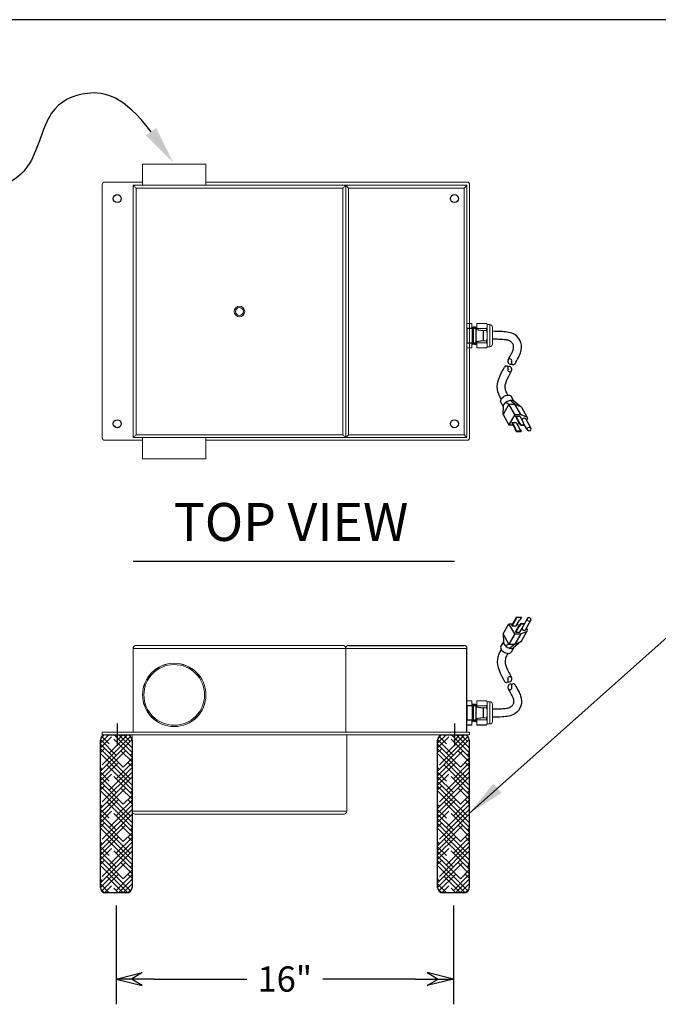
# Model space of a CAD drawing. Units: inches. Extents: x 367 to 628, y -169 to 27.
# Drawn here: x 419 to 450, y -20 to 27 of the extents above; entities that cross this region are included whole.
import ezdxf
from ezdxf.enums import TextEntityAlignment as Align

# ---------------------------------------------------------------- set-up
doc = ezdxf.new("R2010")
doc.units = ezdxf.units.IN
doc.header["$MEASUREMENT"] = 0
doc.layers.add('Dimension', color=5, linetype='Continuous')
doc.dimstyles.new('Fractional', dxfattribs={"dimtxt": 0.06, "dimasz": 0.09, "dimexe": 0.06, "dimexo": 0.03, "dimgap": 0.03, "dimtad": 0, "dimtih": 1, "dimtoh": 1, "dimdec": 4, "dimzin": 0, "dimdsep": 46, "dimlunit": 5, "dimtxsty": 'Standard', "dimblk": 'ARROW', "dimcen": 0.1, "dimadec": 0, "dimazin": 0, "dimtfac": 1, "dimtdec": 4, "dimtofl": 0, "dimtmove": 0, "dimatfit": 3, "dimfxl": 0, "dimfrac": 1, "dimtolj": 1, "dimtzin": 0, "dimarcsym": 0})

# ---------------------------------------------------------------- blocks, each defined once
blk = doc.blocks.new('BORDER')
blk.add_line((1, 1), (0, 1))
blk = doc.blocks.new('CATALOGPAPERAIR')
at = {"xscale": 443.2082176208496, "yscale": 332.4061632156372, "zscale": 443.2082176208496}
blk.add_blockref('BORDER', (8.167, 8.346), dxfattribs=at)
for tag, p, height in [('REV1', (379.87, 335.221), 3), ('REV2', (379.87, 326.533), 3), ('DWG#', (394.87, 11.596), 2.5), ('DATE', (429.683, 11.596), 2.5)]:
    blk.add_attdef(tag, p, '', height=height)
for tag, p in [('FIRSTLINE', (402.683, 38.158)), ('SECONDLINE', (402.683, 30.971)), ('THIRDLINE', (402.683, 23.846))]:
    blk.add_attdef(tag, text='', height=3).set_placement(p, align=Align.MIDDLE_CENTER)
blk = doc.blocks.new('A$C4D395408')
at = {"color": 7, "linetype": 'Continuous', "lineweight": 15}
for p, q in [((0.889, 4.24), (10.707, 4.24)), ((0.755, 4.105), (0.755, 4.106)), ((16.594, 4.105), (0.755, 4.105)), ((0.755, 0.12), (0.755, 4.105)), ((10.841, 4.106), (10.841, 4.105)), ((10.841, 0.12), (10.841, 4.105)), ((1.205, 1.794), (1.2, 1.79)), ((4.203, 1.79), (4.198, 1.794)), ((-0.719, 0), (-0.719, 0.12)), ((0.719, 0.12), (-0.719, 0.12)), ((0.719, 0), (-0.719, 0)), ((0.7, 0), (0.7, -3.626)), ((0.719, 0.12), (16.594, 0.12)), ((0.719, 0), (16.594, 0)), ((10.892, 0), (10.892, -3.626)), ((16.719, 0.12), (16.594, 0.12)), ((16.719, 0), (16.594, 0)), ((16.719, 0), (16.719, 0.12)), ((0.7, -3.626), (10.892, -3.626)), ((0.834, -3.76), (10.758, -3.76))]:
    blk.add_line(p, q, dxfattribs=at)
for p, q in [((10.975, 4.24), (16.46, 4.24)), ((16.594, 0.12), (16.594, 4.106)), ((0, 0.536), (0, -0.519)), ((16, 0.536), (16, -0.519))]:
    blk.add_line(p, q)
for radius in [1.505, 1.5, 1.438]:
    blk.add_circle((2.702, 1.894), radius, dxfattribs=at)
for centre, start, end in [((0.834, -3.626), 180, 270), ((10.758, -3.626), 270, 360)]:
    blk.add_arc(centre, 0.134, start, end, dxfattribs=at)
for points, knots in [([(0.755, 4.106), (0.756, 4.118), (0.758, 4.142), (0.773, 4.177), (0.801, 4.212), (0.842, 4.235), (0.874, 4.24), (0.889, 4.24), (0.889, 4.24)], [0, 0, 0, 0, 0.1404286, 0.280189, 0.4779221, 0.7523898, 0.9981937, 1, 1, 1, 1]), ([(10.707, 4.24), (10.707, 4.24), (10.722, 4.24), (10.753, 4.235), (10.794, 4.212), (10.822, 4.177), (10.838, 4.142), (10.84, 4.118), (10.841, 4.106)], [0, 0, 0, 0, 0.001806, 0.247609, 0.522078, 0.719811, 0.859571, 1, 1, 1, 1]), ([(10.975, 4.24), (10.975, 4.24), (10.96, 4.24), (10.928, 4.235), (10.887, 4.212), (10.859, 4.177), (10.844, 4.142), (10.842, 4.118), (10.841, 4.106)], [0, 0, 0, 0, 0.001806, 0.247609, 0.522078, 0.719811, 0.859571, 1, 1, 1, 1]), ([(16.46, 4.24), (16.46, 4.24), (16.475, 4.24), (16.506, 4.235), (16.547, 4.212), (16.575, 4.177), (16.591, 4.142), (16.593, 4.118), (16.594, 4.106)], [0, 0, 0, 0, 0.001806, 0.247609, 0.522078, 0.719811, 0.859571, 1, 1, 1, 1])]:
    blk.add_open_spline(points, degree=3, knots=knots, dxfattribs=at)
blk = doc.blocks.new('A$C00A33014')
at = {"color": 7, "linetype": 'Continuous', "lineweight": 15}
for p, q in [((-1.393, 13.976), (-1.5, 13.976)), ((-1.5, 13.976), (-1.5, 12.976)), ((1.5, 13.976), (-1.393, 13.976)), ((1.5, 12.976), (1.5, 13.976)), ((-3.295, 13.128), (-1.5, 13.128)), ((1.5, 13.128), (13.892, 13.128)), ((-3.421, 1.003), (-3.421, 13.003)), ((-1.947, 12.976), (8.139, 12.976)), ((-1.947, 12.976), (-1.947, 12.976)), ((-1.947, 12.976), (-1.947, 1)), ((8.005, 12.841), (-1.813, 12.841)), ((-1.813, 12.841), (-1.813, 1.135)), ((2.58, 12.983), (2.58, 12.976)), ((2.58, 12.983), (3.579, 12.983)), ((3.579, 12.983), (3.579, 12.976)), ((8.005, 12.841), (8.005, 1.135)), ((8.139, 12.976), (8.139, 1)), ((8.139, 12.976), (8.139, 12.976)), ((8.139, 12.976), (8.139, 1)), ((8.139, 12.976), (8.139, 12.976)), ((13.892, 12.976), (8.139, 12.976)), ((8.273, 12.841), (8.273, 1.135)), ((8.273, 12.841), (13.758, 12.841)), ((13.758, 12.841), (13.758, 1.135)), ((13.892, 12.976), (13.892, 12.976)), ((13.892, 12.976), (13.892, 1)), ((14.017, 1.003), (14.017, 13.003)), ((-1.947, 1), (-1.947, 1)), ((8.139, 1), (-1.947, 1)), ((-1.813, 1.135), (8.005, 1.135)), ((-1.5, 1), (-1.5, 0)), ((1.5, 0), (1.5, 1)), ((8.139, 1), (8.139, 1)), ((8.139, 1), (13.892, 1)), ((8.139, 1), (8.139, 1)), ((13.758, 1.135), (8.273, 1.135)), ((13.892, 1), (13.892, 1)), ((-3.295, 0.878), (-1.5, 0.878)), ((1.5, 0.878), (13.892, 0.878)), ((1.5, 0), (-1.5, 0))]:
    blk.add_line(p, q, dxfattribs=at)
for centre in [(-2.702, 12.347), (13.298, 12.347), (-2.702, 1.659), (13.298, 1.659)]:
    blk.add_circle(centre, 0.188)
for radius in [0.25, 0.185]:
    blk.add_circle((3.096, 6.988), radius, dxfattribs=at)
for centre, start, end in [((-3.295, 13.003), 90, 180), ((13.892, 13.003), 0, 90), ((-3.295, 1.003), 180, 270), ((13.892, 1.003), 270, 0)]:
    blk.add_arc(centre, 0.125, start, end, dxfattribs=at)
for points, knots in [([(-1.813, 12.841), (-1.813, 12.841), (-1.828, 12.856), (-1.859, 12.888), (-1.9, 12.929), (-1.929, 12.957), (-1.944, 12.973), (-1.946, 12.975), (-1.947, 12.976)], [0, 0, 0, 0, 0.001806, 0.24761, 0.522078, 0.719811, 0.859572, 1, 1, 1, 1]), ([(8.139, 12.976), (8.138, 12.975), (8.136, 12.973), (8.121, 12.957), (8.092, 12.929), (8.051, 12.888), (8.02, 12.856), (8.005, 12.841), (8.005, 12.841)], [0, 0, 0, 0, 0.140428, 0.28019, 0.477922, 0.752391, 0.998194, 1, 1, 1, 1]), ([(8.139, 12.976), (8.14, 12.975), (8.142, 12.973), (8.157, 12.957), (8.186, 12.929), (8.227, 12.888), (8.258, 12.856), (8.273, 12.841), (8.273, 12.841)], [0, 0, 0, 0, 0.140428, 0.28019, 0.477922, 0.752391, 0.998194, 1, 1, 1, 1]), ([(13.758, 12.841), (13.758, 12.841), (13.773, 12.856), (13.804, 12.888), (13.845, 12.929), (13.874, 12.957), (13.889, 12.973), (13.891, 12.975), (13.892, 12.976)], [0, 0, 0, 0, 0.001806, 0.24761, 0.522078, 0.719811, 0.859572, 1, 1, 1, 1]), ([(-1.947, 1), (-1.946, 1.001), (-1.944, 1.003), (-1.929, 1.019), (-1.9, 1.047), (-1.859, 1.088), (-1.828, 1.12), (-1.813, 1.135), (-1.813, 1.135)], [0, 0, 0, 0, 0.1404286, 0.280189, 0.4779221, 0.7523898, 0.9981937, 1, 1, 1, 1]), ([(8.005, 1.135), (8.005, 1.135), (8.02, 1.12), (8.051, 1.088), (8.092, 1.047), (8.121, 1.019), (8.136, 1.003), (8.138, 1.001), (8.139, 1)], [0, 0, 0, 0, 0.001806, 0.247609, 0.522078, 0.719811, 0.859571, 1, 1, 1, 1]), ([(8.273, 1.135), (8.273, 1.135), (8.258, 1.12), (8.227, 1.088), (8.186, 1.047), (8.157, 1.019), (8.142, 1.003), (8.14, 1.001), (8.139, 1)], [0, 0, 0, 0, 0.001806, 0.247609, 0.522078, 0.719811, 0.859571, 1, 1, 1, 1]), ([(13.892, 1), (13.891, 1.001), (13.889, 1.003), (13.874, 1.019), (13.845, 1.047), (13.804, 1.088), (13.773, 1.12), (13.758, 1.135), (13.758, 1.135)], [0, 0, 0, 0, 0.1404286, 0.280189, 0.4779221, 0.7523898, 0.9981937, 1, 1, 1, 1])]:
    blk.add_open_spline(points, degree=3, knots=knots, dxfattribs=at)
blk = doc.blocks.new('ARROW', base_point=(63.5, 24.562))
for p, q in [((63.5, 24.562), (62.812, 24.734)), ((62.812, 24.734), (63.099, 24.562)), ((62.5, 24.562), (63.5, 24.562)), ((63.5, 24.562), (62.812, 24.391)), ((62.812, 24.391), (63.099, 24.562))]:
    blk.add_line(p, q)
blk = doc.blocks.new('*D39')
at = {"layer": 'Defpoints', "color": 0}
for p in [(424.026, -14.29), (440.026, -14.29), (440.026, -18.379)]:
    blk.add_point(p, dxfattribs=at)
at = {"layer": 'Dimension', "color": 0, "lineweight": -2}
for p, q in [((424.026, -14.89), (424.026, -19.579)), ((440.026, -14.89), (440.026, -19.579)), ((425.826, -18.379), (430.226, -18.379)), ((438.226, -18.379), (433.826, -18.379))]:
    blk.add_line(p, q, dxfattribs=at)
at = {"layer": 'Dimension', "color": 0, "lineweight": -2, "xscale": 1.8, "yscale": 1.8, "zscale": 1.8, "rotation": 180}
blk.add_blockref('ARROW', (424.026, -18.379), dxfattribs=at)
at = {"layer": 'Dimension', "color": 0, "lineweight": -2, "xscale": 1.8, "yscale": 1.8, "zscale": 1.8}
blk.add_blockref('ARROW', (440.026, -18.379), dxfattribs=at)
at = {"layer": 'Dimension', "color": 0, "insert": (432.026, -18.379), "char_height": 1.2, "attachment_point": 5}
blk.add_mtext('\\A1;16"', dxfattribs=at)

msp = doc.modelspace()

# ---------------------------------------------------------------- hatches: boundary and pattern name
h = msp.add_hatch()
h.set_pattern_fill('HOUND', scale=2.5, angle=45, style=0)
h.set_pattern_definition([(45, (-699.94381, -575.77291), (0.331456304, 0.552427173), [2.5, -1.25]), (135, (-699.94381, -575.77291), (0.331456304, -0.552427173), [2.5, -1.25])])
h.paths.add_polyline_path([(424.77635, -7.04034, 0.41421356), (424.52635, -6.79034), (423.52635, -6.79034, 0.41421356), (423.27635, -7.04034), (423.27635, -14.04034, 0.41421356), (423.52635, -14.29034), (424.52635, -14.29034, 0.41421356), (424.77635, -14.04034)])
h = msp.add_hatch()
h.set_pattern_fill('HOUND', scale=2.5, angle=45, style=0)
h.set_pattern_definition([(45, (-683.94381, -575.77291), (0.331456304, 0.552427173), [2.5, -1.25]), (135, (-683.94381, -575.77291), (0.331456304, -0.552427173), [2.5, -1.25])])
h.paths.add_polyline_path([(440.77635, -7.04034, 0.41421356), (440.52635, -6.79034), (439.52635, -6.79034, 0.41421356), (439.27635, -7.04034), (439.27635, -14.04034, 0.41421356), (439.52635, -14.29034), (440.52635, -14.29034, 0.41421356), (440.77635, -14.04034)])

# ---------------------------------------------------------------- linework, layer by layer
at = {"color": 7, "linetype": 'Continuous', "lineweight": 15}
for p, q in [((440.67035, 12.73268), (440.67035, 12.73013)), ((440.67035, 11.58022), (440.67035, 12.73013)), ((440.67035, 12.73013), (440.90035, 12.73013)), ((440.90035, 12.73268), (440.90035, 12.73013)), ((440.90035, 12.51019), (440.90035, 12.73013)), ((441.13035, 12.73268), (441.13035, 12.73013)), ((441.13035, 12.73013), (441.13035, 12.48955)), ((441.13035, 12.73013), (441.60004, 12.73013)), ((441.60004, 12.73268), (441.60004, 12.73013)), ((441.63035, 12.68018), (441.63035, 12.60984)), ((441.75535, 12.68018), (441.75535, 11.63018)), ((441.13035, 12.48955), (441.13035, 12.44144)), ((441.60004, 12.48955), (441.13035, 12.48955)), ((441.44535, 12.39576), (441.60004, 12.39576)), ((441.60004, 12.48955), (441.60004, 12.39576)), ((441.63035, 12.60984), (441.63035, 12.15518)), ((441.63035, 12.15518), (441.63035, 11.70052)), ((441.88035, 11.75518), (441.88035, 12.55518)), ((440.90035, 11.58022), (440.90035, 11.82019)), ((441.13035, 11.88894), (441.13035, 11.82081)), ((441.13035, 11.82081), (441.13035, 11.58022)), ((441.13035, 11.82081), (441.60004, 11.82081)), ((441.60004, 11.91459), (441.31505, 11.91459)), ((441.60004, 11.91459), (441.60004, 11.82081)), ((441.63035, 11.70052), (441.63035, 11.63018)), ((440.67035, 11.58022), (440.67035, 11.57768)), ((440.90035, 11.58022), (440.67035, 11.58022)), ((440.90035, 11.58022), (440.90035, 11.57768)), ((441.13035, 11.58022), (441.13035, 11.57768)), ((441.60004, 11.58022), (441.13035, 11.58022)), ((441.60004, 11.58022), (441.60004, 11.57768)), ((440.67035, -5.16898), (440.67035, -5.17153)), ((440.67035, -6.32144), (440.67035, -5.17153)), ((440.67035, -5.17153), (440.90035, -5.17153)), ((440.90035, -5.16898), (440.90035, -5.17153)), ((440.90035, -5.39147), (440.90035, -5.17153)), ((441.13035, -5.16898), (441.13035, -5.17153)), ((441.13035, -5.17153), (441.13035, -5.41211)), ((441.13035, -5.17153), (441.60004, -5.17153)), ((441.13035, -5.41211), (441.13035, -5.46022)), ((441.60004, -5.41211), (441.13035, -5.41211)), ((441.44535, -5.5059), (441.60004, -5.5059)), ((441.60004, -5.16898), (441.60004, -5.17153)), ((441.60004, -5.41211), (441.60004, -5.5059)), ((441.63035, -5.22148), (441.63035, -5.29182)), ((441.63035, -5.29182), (441.63035, -5.74648)), ((441.75535, -5.22148), (441.75535, -6.27148)), ((441.88035, -6.14648), (441.88035, -5.34648)), ((441.13035, -6.01272), (441.13035, -6.08085)), ((441.60004, -5.98707), (441.31505, -5.98707)), ((441.60004, -5.98707), (441.60004, -6.08085)), ((441.63035, -5.74648), (441.63035, -6.20114)), ((440.67035, -6.32144), (440.67035, -6.32398)), ((440.90035, -6.32144), (440.67035, -6.32144)), ((440.90035, -6.32144), (440.90035, -6.08147)), ((440.90035, -6.32144), (440.90035, -6.32398)), ((441.13035, -6.08085), (441.13035, -6.32144)), ((441.13035, -6.08085), (441.60004, -6.08085)), ((441.13035, -6.32144), (441.13035, -6.32398)), ((441.60004, -6.32144), (441.13035, -6.32144)), ((441.60004, -6.32144), (441.60004, -6.32398)), ((441.63035, -6.20114), (441.63035, -6.27148))]:
    msp.add_line(p, q, dxfattribs=at)
at = {"color": 7}
for p, q in [((440.67035, 12.51019), (440.92035, 12.51019)), ((440.67035, 12.51019), (440.67035, 11.82019)), ((440.92035, 12.51019), (440.92035, 11.82019)), ((440.96035, 12.44769), (440.92035, 12.44769)), ((440.96035, 12.51019), (441.08535, 12.51019)), ((440.96035, 12.51019), (440.96035, 11.82019)), ((441.08535, 12.51019), (441.08535, 11.82019)), ((441.08535, 12.44769), (441.44535, 12.39769)), ((441.44535, 12.39769), (441.44535, 11.93269)), ((440.67035, 11.82019), (440.92035, 11.82019)), ((440.96035, 11.88269), (440.92035, 11.88269)), ((440.96035, 11.82019), (441.08535, 11.82019)), ((441.08535, 11.88269), (441.44535, 11.93269)), ((442.40143, 8.78096), (442.27679, 8.99683)), ((442.66027, 8.8962), (442.38138, 8.41314)), ((442.66027, 8.8962), (442.49813, 8.97838)), ((442.66027, 8.8962), (442.93917, 8.8962)), ((442.93917, 8.41314), (442.66027, 8.8962)), ((442.93917, 8.8962), (442.71108, 9.0885)), ((442.89592, 9.05161), (442.76486, 9.27862)), ((443.22901, 8.77536), (442.88259, 9.06286)), ((442.93917, 8.8962), (443.21129, 8.78497)), ((443.21806, 8.41314), (442.93917, 8.8962)), ((442.38138, 8.41314), (442.40323, 8.81401)), ((442.38138, 8.41314), (442.66027, 7.93008)), ((442.93917, 8.41314), (442.66027, 7.93008)), ((442.93917, 8.41314), (443.21806, 8.41314)), ((443.21806, 8.41314), (443.49019, 8.30191)), ((443.24943, 8.75329), (443.52833, 8.27023)), ((442.79972, 8.01059), (442.81134, 8.03072)), ((442.79972, 8.01059), (442.96241, 7.7288)), ((442.81134, 8.03072), (442.99727, 8.03072)), ((442.81134, 8.03072), (442.97403, 7.74893)), ((442.97403, 8.3125), (442.98565, 8.33263)), ((442.97403, 8.3125), (443.13672, 8.03072)), ((442.98565, 8.33263), (443.17158, 8.33263)), ((442.98565, 8.33263), (443.14834, 8.05084)), ((442.99727, 8.03072), (443.15996, 7.74893)), ((443.03932, 7.95789), (443.16575, 7.993)), ((443.13672, 8.03072), (443.14834, 8.05084)), ((443.22968, 7.90995), (443.13672, 8.03072)), ((443.2413, 7.93008), (443.14834, 8.05084)), ((443.17158, 8.33263), (443.33427, 8.05084)), ((443.38075, 7.93008), (443.33427, 8.05084)), ((443.44292, 8.22092), (443.68977, 7.79336)), ((442.66027, 7.93008), (442.8462, 7.93008)), ((442.96241, 7.7288), (442.97403, 7.74893)), ((443.00889, 7.60804), (442.96241, 7.7288)), ((443.02051, 7.62817), (442.97403, 7.74893)), ((443.00889, 7.60804), (443.02051, 7.62817)), ((443.00889, 7.60804), (443.2413, 7.60804)), ((443.25292, 7.62817), (443.02051, 7.62817)), ((443.25292, 7.62817), (443.15996, 7.74893)), ((443.22968, 7.90995), (443.2413, 7.93008)), ((443.22968, 7.90995), (443.36913, 7.90995)), ((443.2413, 7.93008), (443.38075, 7.93008)), ((443.2413, 7.60804), (443.25292, 7.62817)), ((443.36913, 7.90995), (443.38075, 7.93008)), ((443.51894, 7.69474), (443.3761, 7.94216)), ((442.79972, -1.60189), (442.96241, -1.32011)), ((442.81134, -1.62202), (442.97403, -1.34023)), ((443.00889, -1.19934), (442.96241, -1.32011)), ((442.96241, -1.32011), (442.97403, -1.34023)), ((443.02051, -1.21947), (442.97403, -1.34023)), ((442.99727, -1.62202), (443.15996, -1.34023)), ((443.00889, -1.19934), (443.02051, -1.21947)), ((443.00889, -1.19934), (443.2413, -1.19934)), ((443.25292, -1.21947), (443.02051, -1.21947)), ((443.25292, -1.21947), (443.15996, -1.34023)), ((443.2413, -1.19934), (443.25292, -1.21947)), ((443.51894, -1.28604), (443.3761, -1.53346)), ((443.44292, -1.81222), (443.68977, -1.38467)), ((442.38138, -2.00444), (442.66027, -1.52138)), ((442.93917, -2.00444), (442.66027, -1.52138)), ((442.66027, -1.52138), (442.8462, -1.52138)), ((442.79972, -1.60189), (442.81134, -1.62202)), ((442.81134, -1.62202), (442.99727, -1.62202)), ((442.97403, -1.9038), (443.13672, -1.62202)), ((442.98565, -1.92393), (443.14834, -1.64215)), ((443.03932, -1.54919), (443.16575, -1.5843)), ((443.22968, -1.50125), (443.13672, -1.62202)), ((443.13672, -1.62202), (443.14834, -1.64215)), ((443.2413, -1.52138), (443.14834, -1.64215)), ((443.17158, -1.92393), (443.33427, -1.64215)), ((443.22968, -1.50125), (443.2413, -1.52138)), ((443.22968, -1.50125), (443.36913, -1.50125)), ((443.2413, -1.52138), (443.38075, -1.52138)), ((443.24943, -2.34459), (443.52833, -1.86154)), ((443.38075, -1.52138), (443.33427, -1.64215)), ((443.36913, -1.50125), (443.38075, -1.52138)), ((442.66027, -2.4875), (442.38138, -2.00444)), ((442.38138, -2.00444), (442.40323, -2.40531)), ((442.93917, -2.00444), (442.66027, -2.4875)), ((442.93917, -2.00444), (443.21806, -2.00444)), ((443.21806, -2.00444), (442.93917, -2.4875)), ((442.97403, -1.9038), (442.98565, -1.92393)), ((442.98565, -1.92393), (443.17158, -1.92393)), ((443.21806, -2.00444), (443.49019, -1.89321)), ((442.40143, -2.37226), (442.27679, -2.58814)), ((442.66027, -2.4875), (442.49813, -2.56969)), ((442.66027, -2.4875), (442.93917, -2.4875)), ((442.93917, -2.4875), (442.71108, -2.67981)), ((442.89592, -2.64291), (442.76486, -2.86992)), ((443.22901, -2.36667), (442.88259, -2.65416)), ((442.93917, -2.4875), (443.21129, -2.37627)), ((440.67035, -5.39147), (440.92035, -5.39147)), ((440.67035, -5.39147), (440.67035, -6.08147)), ((440.92035, -5.39147), (440.92035, -6.08147)), ((440.96035, -5.45397), (440.92035, -5.45397)), ((440.96035, -5.39147), (441.08535, -5.39147)), ((440.96035, -5.39147), (440.96035, -6.08147)), ((441.08535, -5.39147), (441.08535, -6.08147)), ((441.08535, -5.45397), (441.44535, -5.50397)), ((441.44535, -5.50397), (441.44535, -5.96897)), ((440.96035, -6.01897), (440.92035, -6.01897)), ((441.08535, -6.01897), (441.44535, -5.96897)), ((440.67035, -6.08147), (440.92035, -6.08147)), ((440.96035, -6.08147), (441.08535, -6.08147)), ((423.52635, -6.79034), (424.52635, -6.79034)), ((439.52635, -6.79034), (440.52635, -6.79034)), ((423.27635, -14.04034), (423.27635, -7.04034)), ((424.77635, -7.04034), (424.77635, -14.04034)), ((439.27635, -14.04034), (439.27635, -7.04034)), ((440.77635, -7.04034), (440.77635, -14.04034)), ((424.52635, -14.29034), (423.52635, -14.29034)), ((440.52635, -14.29034), (439.52635, -14.29034))]:
    msp.add_line(p, q, dxfattribs=at)
msp.add_line((424.83121, 1.44839), (440.08056, 1.44839))
at = {"color": 7, "linetype": 'Continuous', "lineweight": 15}
for centre, start, end in [((441.75535, 12.55518), 0, 90), ((441.75535, 11.75518), 270, 0), ((441.75535, -5.34648), 0, 90), ((441.75535, -6.14648), 270, 0)]:
    msp.add_arc(centre, 0.125, start, end, dxfattribs=at)
at = {"color": 7}
for centre, radius, start, end in [((442.74911, 10.93834), 0.14062, 151.04247, 292.100029), ((442.70809, 10.96104), 0.09375, 331.04247, 151.04247), ((442.87215, 10.87026), 0.09375, 151.04247, 331.04247), ((442.53726, 10.62037), 0.09375, 331.04247, 151.04247), ((442.6603, 10.55228), 0.14062, 331.04247, 112.100029), ((442.70132, 10.52959), 0.09375, 151.04247, 331.04247), ((443.61001, 7.73426), 0.09927, 203.463315, 36.536685), ((443.61001, -1.32557), 0.09927, 323.463315, 156.536685), ((442.53726, -4.21167), 0.09375, 208.95753, 28.95753), ((442.6603, -4.14359), 0.14062, 247.899971, 28.95753), ((442.70132, -4.12089), 0.09375, 28.95753, 208.95753), ((442.74911, -4.52965), 0.14062, 67.899971, 208.95753), ((442.70809, -4.55234), 0.09375, 208.95753, 28.95753), ((442.87215, -4.46156), 0.09375, 28.95753, 208.95753), ((423.52635, -7.04034), 0.25, 90, 180), ((424.52635, -7.04034), 0.25, 0, 90), ((439.52635, -7.04034), 0.25, 90, 180), ((440.52635, -7.04034), 0.25, 0, 90), ((423.52635, -14.04034), 0.25, 180, 270), ((424.52635, -14.04034), 0.25, 270, 0), ((439.52635, -14.04034), 0.25, 180, 270), ((440.52635, -14.04034), 0.25, 270, 0)]:
    msp.add_arc(centre, radius, start, end, dxfattribs=at)
at = {"color": 7, "extrusion": (0, 0, -1)}
for centre, major_axis, start_param, end_param in [((442.52082, 9.13773), (0.24403, 0.14089), 3.14159265, 6.28318531), ((442.66027, 8.8962), (0.24403, 0.14089), 3.50181719, 6.07780453), ((443.07861, 8.65467), (0.17082, 0.09862), -0.4206275, 0), ((443.35751, 8.17161), (0.08541, 0.04931), 3.75736684, 6.28318531), ((443.35751, 8.17161), (0.17082, 0.09862), -0.4206275, 1.04719755), ((443.60436, 7.74405), (0.08541, 0.04931), 3.14159265, 6.28318531)]:
    msp.add_ellipse(centre, major_axis=major_axis, ratio=0.57735027, start_param=start_param, end_param=end_param, dxfattribs=at)
at = {"color": 7}
for centre, major_axis, start_param, end_param in [((443.60436, -1.33535), (0.08541, -0.04931), 3.14159265, 6.28318531), ((443.35751, -1.76291), (-0.08541, 0.04931), 0.61577418, 3.14159265), ((443.35751, -1.76291), (-0.17082, 0.09862), 2.72096516, 4.1887902), ((442.52082, -2.72903), (0.24403, -0.14089), 3.14159265, 6.28318531), ((442.66027, -2.4875), (-0.24403, 0.14089), 0.36022454, 2.93621188), ((443.07861, -2.24597), (-0.17082, 0.09862), 2.72096516, 3.14159265)]:
    msp.add_ellipse(centre, major_axis=major_axis, ratio=0.57735027, start_param=start_param, end_param=end_param, dxfattribs=at)
at = {"color": 7, "linetype": 'Continuous', "lineweight": 15}
for points in [[(440.67035, 12.73268), (440.90035, 12.73268)], [(441.13035, 12.73268), (441.60004, 12.73268)], [(441.60004, 12.73268), (441.63035, 12.68018)], [(441.63035, 12.68018), (441.75535, 12.68018)], [(440.90053, 12.51287), (440.90139, 12.51019)], [(440.92035, 12.50518), (440.92828, 12.50518)], [(440.95035, 12.57518), (440.97035, 12.57518)], [(441.04035, 12.57518), (441.06035, 12.57518)], [(441.08323, 12.50518), (441.10828, 12.50518)], [(441.13035, 12.57518), (441.129, 12.57249)], [(440.90373, 11.73825), (440.90035, 11.7489)], [(440.92535, 11.73518), (440.90535, 11.73518)], [(440.97247, 11.80518), (440.94742, 11.80518)], [(441.01535, 11.73518), (440.99535, 11.73518)], [(441.06247, 11.80518), (441.03742, 11.80518)], [(441.10535, 11.73518), (441.08535, 11.73518)], [(441.13035, 11.80518), (441.12742, 11.80518)], [(440.90035, 11.57768), (440.67035, 11.57768)], [(441.60004, 11.57768), (441.13035, 11.57768)], [(441.63035, 11.63018), (441.60004, 11.57768)], [(441.75535, 11.63018), (441.63035, 11.63018)], [(440.67035, -5.16898), (440.90035, -5.16898)], [(440.90053, -5.38879), (440.90139, -5.39147)], [(440.92035, -5.39648), (440.92828, -5.39648)], [(440.95035, -5.32648), (440.97035, -5.32648)], [(441.04035, -5.32648), (441.06035, -5.32648)], [(441.08323, -5.39648), (441.10828, -5.39648)], [(441.13035, -5.32648), (441.129, -5.32917)], [(441.13035, -5.16898), (441.60004, -5.16898)], [(441.60004, -5.16898), (441.63035, -5.22148)], [(441.63035, -5.22148), (441.75535, -5.22148)], [(440.90035, -6.32398), (440.67035, -6.32398)], [(440.90373, -6.16341), (440.90035, -6.15276)], [(440.92535, -6.16648), (440.90535, -6.16648)], [(440.97247, -6.09648), (440.94742, -6.09648)], [(441.01535, -6.16648), (440.99535, -6.16648)], [(441.06247, -6.09648), (441.03742, -6.09648)], [(441.10535, -6.16648), (441.08535, -6.16648)], [(441.13035, -6.09648), (441.12742, -6.09648)], [(441.60004, -6.32398), (441.13035, -6.32398)], [(441.63035, -6.27148), (441.60004, -6.32398)], [(441.75535, -6.27148), (441.63035, -6.27148)]]:
    msp.add_open_spline(points, degree=1, dxfattribs=at)
for points, knots in [([(441.60004, 12.73013), (441.60959, 12.71028), (441.61722, 12.69035), (441.62761, 12.65026), (441.63035, 12.63011), (441.63035, 12.60984)], [0, 0, 0, 0, 0.5, 0.5, 1, 1, 1, 1]), ([(440.92747, 12.50518), (440.93091, 12.516), (440.93808, 12.53859), (440.94524, 12.56117), (440.94897, 12.57292)], [0, 0, 0, 0, 0.479434432, 1, 1, 1, 1]), ([(440.93665, 12.44769), (440.93609, 12.45482), (440.93473, 12.47074), (440.9326, 12.48969), (440.93034, 12.50279), (440.92896, 12.50439), (440.92828, 12.50518)], [0.807437341, 0.807437341, 0.807437341, 0.807437341, 0.844307763, 0.897297523, 0.949394653, 1, 1, 1, 1]), ([(440.96035, 12.47882), (440.96019, 12.48182), (440.95936, 12.49646), (440.95785, 12.52), (440.95585, 12.54475), (440.9539, 12.56248), (440.95205, 12.57276), (440.95046, 12.57652), (440.94942, 12.57369), (440.94896, 12.57242)], [0.75508639, 0.75508639, 0.75508639, 0.75508639, 0.765467468, 0.806688645, 0.847909822, 0.888765051, 0.928907541, 0.968026374, 1, 1, 1, 1]), ([(440.97845, 12.51019), (440.97825, 12.51319), (440.97738, 12.52579), (440.97585, 12.54478), (440.9739, 12.56236), (440.97205, 12.5732), (440.97091, 12.57452), (440.97035, 12.57518)], [0.82629082, 0.82629082, 0.82629082, 0.82629082, 0.838655358, 0.879878302, 0.920735281, 0.960879491, 1, 1, 1, 1]), ([(440.97174, 12.57293), (440.97546, 12.56117), (440.98209, 12.54026), (440.98873, 12.51935), (440.99164, 12.51019)], [0, 0, 0, 0, 0.500265609, 0.890286314, 0.890286314, 0.890286314, 0.890286314]), ([(441.01906, 12.51019), (441.02197, 12.51935), (441.02861, 12.54025), (441.03524, 12.56116), (441.03896, 12.57291)], [0.074000479, 0.074000479, 0.074000479, 0.074000479, 0.47955977, 1, 1, 1, 1]), ([(441.04845, 12.51019), (441.04825, 12.51319), (441.04738, 12.52579), (441.04585, 12.54475), (441.0439, 12.56248), (441.04205, 12.57276), (441.04046, 12.57652), (441.03942, 12.57369), (441.03895, 12.57241)], [0.794255875, 0.794255875, 0.794255875, 0.794255875, 0.806622307, 0.847840094, 0.888691963, 0.928831152, 0.967946768, 1, 1, 1, 1]), ([(441.06845, 12.51019), (441.06825, 12.51319), (441.06738, 12.52579), (441.06585, 12.54478), (441.0639, 12.56236), (441.06205, 12.5732), (441.06091, 12.57452), (441.06035, 12.57518)], [0.826309789, 0.826309789, 0.826309789, 0.826309789, 0.838672977, 0.879891419, 0.920743936, 0.960883763, 1, 1, 1, 1]), ([(441.06171, 12.573), (441.06497, 12.56273), (441.07242, 12.53923), (441.07988, 12.51574), (441.08408, 12.50252)], [0, 0, 0, 0, 0.437479809, 1, 1, 1, 1]), ([(441.09085, 12.44693), (441.09027, 12.45438), (441.08889, 12.47061), (441.08675, 12.48932), (441.08506, 12.50024), (441.08422, 12.50166), (441.08409, 12.50189)], [0.846885989, 0.846885989, 0.846885989, 0.846885989, 0.885102637, 0.938101682, 0.990207941, 1, 1, 1, 1]), ([(441.10747, 12.50518), (441.11092, 12.51605), (441.11811, 12.53867), (441.12528, 12.5613), (441.12901, 12.57305)], [0, 0, 0, 0, 0.48064073, 1, 1, 1, 1]), ([(441.11698, 12.4433), (441.11686, 12.44488), (441.11674, 12.44644), (441.11564, 12.46058), (441.11465, 12.4713), (441.1127, 12.48842), (441.11175, 12.4948), (441.10994, 12.50318), (441.10908, 12.50518), (441.10828, 12.50518)], [0.609825761, 0.609825761, 0.609825761, 0.609825761, 0.625, 0.625, 0.75, 0.75, 0.875, 0.875, 1, 1, 1, 1]), ([(441.63035, 12.60984), (441.63035, 12.58972), (441.62761, 12.56938), (441.61717, 12.52919), (441.60954, 12.50929), (441.60004, 12.48955)], [0, 0, 0, 0, 0.5, 0.5, 1, 1, 1, 1]), ([(441.60004, 12.39576), (441.6048, 12.37595), (441.60912, 12.35599), (441.61662, 12.31607), (441.61983, 12.29607), (441.62762, 12.23593), (441.63035, 12.19565), (441.63035, 12.15518)], [0, 0, 0, 0, 0.25, 0.25, 0.5, 0.5, 1, 1, 1, 1]), ([(441.63035, 12.15518), (441.63035, 12.13497), (441.62968, 12.11472), (441.62698, 12.07411), (441.62495, 12.05373), (441.61708, 11.99334), (441.60945, 11.95372), (441.60004, 11.91459)], [0, 0, 0, 0, 0.25, 0.25, 0.5, 0.5, 1, 1, 1, 1]), ([(440.90535, 11.73518), (440.90461, 11.73518), (440.90381, 11.73726), (440.90213, 11.74597), (440.90125, 11.75261), (440.90035, 11.76154)], [0, 0, 0, 0, 0.5, 0.5, 1, 1, 1, 1]), ([(440.92674, 11.73793), (440.92628, 11.73666), (440.92524, 11.73384), (440.92365, 11.73759), (440.9218, 11.74787), (440.91985, 11.76561), (440.9179, 11.78975), (440.91661, 11.80973), (440.916, 11.82019)], [0, 0, 0, 0, 0.056195669, 0.125124349, 0.195856748, 0.267845015, 0.340478095, 0.407753885, 0.407753885, 0.407753885, 0.407753885]), ([(440.94823, 11.80518), (440.94479, 11.79435), (440.93762, 11.77176), (440.93046, 11.74918), (440.92673, 11.73742)], [0, 0, 0, 0, 0.4795609, 1, 1, 1, 1]), ([(440.94742, 11.80518), (440.94674, 11.80597), (440.94537, 11.80757), (440.9431, 11.82067), (440.94073, 11.8418), (440.93888, 11.86438), (440.93784, 11.87919), (440.93761, 11.88269)], [0, 0, 0, 0, 0.050467693, 0.102423111, 0.155268731, 0.20834169, 0.224125165, 0.224125165, 0.224125165, 0.224125165]), ([(440.97162, 11.80845), (440.97149, 11.80868), (440.97072, 11.80999), (440.96988, 11.81507), (440.96918, 11.82019)], [0, 0, 0, 0, 0.0099655328, 0.0570153585, 0.0570153585, 0.0570153585, 0.0570153585]), ([(440.99399, 11.73736), (440.99027, 11.74911), (440.98282, 11.77259), (440.97536, 11.79608), (440.97163, 11.80781)], [0, 0, 0, 0, 0.50025966, 1, 1, 1, 1]), ([(440.99535, 11.73518), (440.99479, 11.73583), (440.99365, 11.73716), (440.9918, 11.748), (440.98985, 11.76558), (440.9879, 11.78976), (440.98661, 11.80973), (440.986, 11.82019)], [0, 0, 0, 0, 0.039118833, 0.079261323, 0.120116552, 0.161337729, 0.199518094, 0.199518094, 0.199518094, 0.199518094]), ([(441.01674, 11.73794), (441.01628, 11.73667), (441.01524, 11.73384), (441.01365, 11.73759), (441.0118, 11.74787), (441.00985, 11.76561), (441.0079, 11.78975), (441.00661, 11.80973), (441.006, 11.82019)], [0, 0, 0, 0, 0.03193215, 0.071052659, 0.11119687, 0.152053849, 0.193276792, 0.231459202, 0.231459202, 0.231459202, 0.231459202]), ([(441.03823, 11.80518), (441.03479, 11.79435), (441.02762, 11.77176), (441.02046, 11.74918), (441.01673, 11.73743)], [0, 0, 0, 0, 0.47964123, 1, 1, 1, 1]), ([(441.03742, 11.80518), (441.03674, 11.80597), (441.03544, 11.80749), (441.03402, 11.81534), (441.03333, 11.82019)], [0, 0, 0, 0, 0.0506383277, 0.0974967122, 0.0974967122, 0.0974967122, 0.0974967122]), ([(441.06158, 11.80853), (441.06146, 11.80874), (441.0607, 11.81005), (441.05988, 11.81506), (441.05918, 11.82019)], [0, 0, 0, 0, 0.0090341213, 0.0561368468, 0.0561368468, 0.0561368468, 0.0561368468]), ([(441.08396, 11.73744), (441.08024, 11.7492), (441.07279, 11.7727), (441.06532, 11.79619), (441.06159, 11.80794)], [0, 0, 0, 0, 0.500280966, 1, 1, 1, 1]), ([(441.08535, 11.73518), (441.08479, 11.73583), (441.08365, 11.73716), (441.0818, 11.748), (441.07985, 11.76558), (441.0779, 11.78976), (441.07661, 11.80973), (441.076, 11.82019)], [0, 0, 0, 0, 0.039115616, 0.079254805, 0.120106674, 0.161324461, 0.199501687, 0.199501687, 0.199501687, 0.199501687]), ([(441.10675, 11.73795), (441.10628, 11.73667), (441.10524, 11.73383), (441.10365, 11.73759), (441.1018, 11.74787), (441.09985, 11.76561), (441.09785, 11.79036), (441.09585, 11.82162), (441.09416, 11.85362), (441.09315, 11.87538), (441.09278, 11.88372)], [0, 0, 0, 0, 0.032037863, 0.0711541, 0.111293926, 0.152146444, 0.193364886, 0.234583327, 0.275435845, 0.299492679, 0.299492679, 0.299492679, 0.299492679]), ([(441.12823, 11.80518), (441.12479, 11.79435), (441.11762, 11.77178), (441.11046, 11.7492), (441.10674, 11.73744)], [0, 0, 0, 0, 0.479443407, 1, 1, 1, 1]), ([(441.12742, 11.80518), (441.12674, 11.80597), (441.12537, 11.80757), (441.1231, 11.82067), (441.12073, 11.8418), (441.11878, 11.8656), (441.11765, 11.88205), (441.11731, 11.88713)], [0, 0, 0, 0, 0.050614214, 0.102720473, 0.155719518, 0.208946562, 0.23138993, 0.23138993, 0.23138993, 0.23138993]), ([(441.60004, 11.82081), (441.60959, 11.80096), (441.61722, 11.78102), (441.62761, 11.74094), (441.63035, 11.72079), (441.63035, 11.70052)], [0, 0, 0, 0, 0.5, 0.5, 1, 1, 1, 1]), ([(441.63035, 11.70052), (441.63035, 11.68039), (441.62761, 11.66005), (441.61717, 11.61986), (441.60954, 11.59997), (441.60004, 11.58022)], [0, 0, 0, 0, 0.5, 0.5, 1, 1, 1, 1]), ([(440.92747, -5.39648), (440.93091, -5.38566), (440.93808, -5.36307), (440.94524, -5.34049), (440.94897, -5.32874)], [0, 0, 0, 0, 0.479434432, 1, 1, 1, 1]), ([(440.93665, -5.45397), (440.93609, -5.44684), (440.93473, -5.43092), (440.9326, -5.41197), (440.93034, -5.39887), (440.92896, -5.39727), (440.92828, -5.39648)], [0.807437341, 0.807437341, 0.807437341, 0.807437341, 0.844307763, 0.897297523, 0.949394653, 1, 1, 1, 1]), ([(440.96035, -5.42284), (440.96019, -5.41984), (440.95936, -5.4052), (440.95785, -5.38166), (440.95585, -5.35691), (440.9539, -5.33918), (440.95205, -5.3289), (440.95046, -5.32514), (440.94942, -5.32797), (440.94896, -5.32924)], [0.75508639, 0.75508639, 0.75508639, 0.75508639, 0.765467468, 0.806688645, 0.847909822, 0.888765051, 0.928907541, 0.968026374, 1, 1, 1, 1]), ([(440.97845, -5.39147), (440.97825, -5.38847), (440.97738, -5.37587), (440.97585, -5.35688), (440.9739, -5.3393), (440.97205, -5.32846), (440.97091, -5.32714), (440.97035, -5.32648)], [0.82629082, 0.82629082, 0.82629082, 0.82629082, 0.838655358, 0.879878302, 0.920735281, 0.960879491, 1, 1, 1, 1]), ([(440.97174, -5.32873), (440.97546, -5.34049), (440.98209, -5.3614), (440.98873, -5.38231), (440.99164, -5.39147)], [0, 0, 0, 0, 0.500265609, 0.890286314, 0.890286314, 0.890286314, 0.890286314]), ([(441.01906, -5.39147), (441.02197, -5.38231), (441.02861, -5.36141), (441.03524, -5.3405), (441.03896, -5.32875)], [0.074000479, 0.074000479, 0.074000479, 0.074000479, 0.47955977, 1, 1, 1, 1]), ([(441.04845, -5.39147), (441.04825, -5.38847), (441.04738, -5.37587), (441.04585, -5.35691), (441.0439, -5.33918), (441.04205, -5.3289), (441.04046, -5.32514), (441.03942, -5.32797), (441.03895, -5.32925)], [0.794255875, 0.794255875, 0.794255875, 0.794255875, 0.806622307, 0.847840094, 0.888691963, 0.928831152, 0.967946768, 1, 1, 1, 1]), ([(441.06845, -5.39147), (441.06825, -5.38847), (441.06738, -5.37587), (441.06585, -5.35688), (441.0639, -5.3393), (441.06205, -5.32846), (441.06091, -5.32714), (441.06035, -5.32648)], [0.826309789, 0.826309789, 0.826309789, 0.826309789, 0.838672977, 0.879891419, 0.920743936, 0.960883763, 1, 1, 1, 1]), ([(441.06171, -5.32866), (441.06497, -5.33893), (441.07242, -5.36243), (441.07988, -5.38592), (441.08408, -5.39914)], [0, 0, 0, 0, 0.437479809, 1, 1, 1, 1]), ([(441.09085, -5.45473), (441.09027, -5.44728), (441.08889, -5.43105), (441.08675, -5.41234), (441.08506, -5.40142), (441.08422, -5.4), (441.08409, -5.39977)], [0.846885989, 0.846885989, 0.846885989, 0.846885989, 0.885102637, 0.938101682, 0.990207941, 1, 1, 1, 1]), ([(441.10747, -5.39648), (441.11092, -5.38561), (441.11811, -5.36299), (441.12528, -5.34036), (441.12901, -5.32861)], [0, 0, 0, 0, 0.48064073, 1, 1, 1, 1]), ([(441.11698, -5.45836), (441.11686, -5.45678), (441.11674, -5.45522), (441.11564, -5.44108), (441.11465, -5.43036), (441.1127, -5.41324), (441.11175, -5.40686), (441.10994, -5.39848), (441.10908, -5.39648), (441.10828, -5.39648)], [0.609825761, 0.609825761, 0.609825761, 0.609825761, 0.625, 0.625, 0.75, 0.75, 0.875, 0.875, 1, 1, 1, 1]), ([(441.60004, -5.17153), (441.60959, -5.19138), (441.61722, -5.21131), (441.62761, -5.2514), (441.63035, -5.27155), (441.63035, -5.29182)], [0, 0, 0, 0, 0.5, 0.5, 1, 1, 1, 1]), ([(441.63035, -5.29182), (441.63035, -5.31194), (441.62761, -5.33228), (441.61717, -5.37247), (441.60954, -5.39237), (441.60004, -5.41211)], [0, 0, 0, 0, 0.5, 0.5, 1, 1, 1, 1]), ([(441.60004, -5.5059), (441.6048, -5.52571), (441.60912, -5.54567), (441.61662, -5.58559), (441.61983, -5.60559), (441.62762, -5.66573), (441.63035, -5.70601), (441.63035, -5.74648)], [0, 0, 0, 0, 0.25, 0.25, 0.5, 0.5, 1, 1, 1, 1]), ([(440.94742, -6.09648), (440.94674, -6.09569), (440.94537, -6.09409), (440.9431, -6.08099), (440.94073, -6.05986), (440.93888, -6.03728), (440.93784, -6.02247), (440.93761, -6.01897)], [0, 0, 0, 0, 0.050467693, 0.102423111, 0.155268731, 0.20834169, 0.224125165, 0.224125165, 0.224125165, 0.224125165]), ([(441.10675, -6.16371), (441.10628, -6.16499), (441.10524, -6.16783), (441.10365, -6.16407), (441.1018, -6.15379), (441.09985, -6.13605), (441.09785, -6.1113), (441.09585, -6.08004), (441.09416, -6.04804), (441.09315, -6.02628), (441.09278, -6.01794)], [0, 0, 0, 0, 0.032037863, 0.0711541, 0.111293926, 0.152146444, 0.193364886, 0.234583327, 0.275435845, 0.299492679, 0.299492679, 0.299492679, 0.299492679]), ([(441.12742, -6.09648), (441.12674, -6.09569), (441.12537, -6.09409), (441.1231, -6.08099), (441.12073, -6.05986), (441.11878, -6.03606), (441.11765, -6.01961), (441.11731, -6.01453)], [0, 0, 0, 0, 0.050614214, 0.102720473, 0.155719518, 0.208946562, 0.23138993, 0.23138993, 0.23138993, 0.23138993]), ([(441.63035, -5.74648), (441.63035, -5.76669), (441.62968, -5.78694), (441.62698, -5.82755), (441.62495, -5.84793), (441.61708, -5.90833), (441.60945, -5.94794), (441.60004, -5.98707)], [0, 0, 0, 0, 0.25, 0.25, 0.5, 0.5, 1, 1, 1, 1]), ([(440.90535, -6.16648), (440.90461, -6.16648), (440.90381, -6.1644), (440.90213, -6.15569), (440.90125, -6.14905), (440.90035, -6.14012)], [0, 0, 0, 0, 0.5, 0.5, 1, 1, 1, 1]), ([(440.92674, -6.16373), (440.92628, -6.165), (440.92524, -6.16782), (440.92365, -6.16407), (440.9218, -6.15379), (440.91985, -6.13605), (440.9179, -6.11191), (440.91661, -6.09193), (440.916, -6.08147)], [0, 0, 0, 0, 0.056195669, 0.125124349, 0.195856748, 0.267845015, 0.340478095, 0.407753885, 0.407753885, 0.407753885, 0.407753885]), ([(440.94823, -6.09648), (440.94479, -6.10731), (440.93762, -6.1299), (440.93046, -6.15248), (440.92673, -6.16424)], [0, 0, 0, 0, 0.4795609, 1, 1, 1, 1]), ([(440.97162, -6.09321), (440.97149, -6.09298), (440.97072, -6.09167), (440.96988, -6.08659), (440.96918, -6.08147)], [0, 0, 0, 0, 0.0099655328, 0.0570153585, 0.0570153585, 0.0570153585, 0.0570153585]), ([(440.99399, -6.1643), (440.99027, -6.15255), (440.98282, -6.12907), (440.97536, -6.10558), (440.97163, -6.09385)], [0, 0, 0, 0, 0.50025966, 1, 1, 1, 1]), ([(440.99535, -6.16648), (440.99479, -6.16583), (440.99365, -6.1645), (440.9918, -6.15366), (440.98985, -6.13608), (440.9879, -6.1119), (440.98661, -6.09193), (440.986, -6.08147)], [0, 0, 0, 0, 0.039118833, 0.079261323, 0.120116552, 0.161337729, 0.199518094, 0.199518094, 0.199518094, 0.199518094]), ([(441.01674, -6.16372), (441.01628, -6.16499), (441.01524, -6.16782), (441.01365, -6.16407), (441.0118, -6.15379), (441.00985, -6.13605), (441.0079, -6.11191), (441.00661, -6.09193), (441.006, -6.08147)], [0, 0, 0, 0, 0.03193215, 0.071052659, 0.11119687, 0.152053849, 0.193276792, 0.231459202, 0.231459202, 0.231459202, 0.231459202]), ([(441.03823, -6.09648), (441.03479, -6.10731), (441.02762, -6.1299), (441.02046, -6.15248), (441.01673, -6.16423)], [0, 0, 0, 0, 0.47964123, 1, 1, 1, 1]), ([(441.03742, -6.09648), (441.03674, -6.09569), (441.03544, -6.09417), (441.03402, -6.08632), (441.03333, -6.08147)], [0, 0, 0, 0, 0.0506383277, 0.0974967122, 0.0974967122, 0.0974967122, 0.0974967122]), ([(441.06158, -6.09313), (441.06146, -6.09292), (441.0607, -6.09161), (441.05988, -6.0866), (441.05918, -6.08147)], [0, 0, 0, 0, 0.0090341213, 0.0561368468, 0.0561368468, 0.0561368468, 0.0561368468]), ([(441.08396, -6.16422), (441.08024, -6.15246), (441.07279, -6.12896), (441.06532, -6.10547), (441.06159, -6.09372)], [0, 0, 0, 0, 0.500280966, 1, 1, 1, 1]), ([(441.08535, -6.16648), (441.08479, -6.16583), (441.08365, -6.1645), (441.0818, -6.15366), (441.07985, -6.13608), (441.0779, -6.1119), (441.07661, -6.09193), (441.076, -6.08147)], [0, 0, 0, 0, 0.039115616, 0.079254805, 0.120106674, 0.161324461, 0.199501687, 0.199501687, 0.199501687, 0.199501687]), ([(441.12823, -6.09648), (441.12479, -6.10731), (441.11762, -6.12988), (441.11046, -6.15246), (441.10674, -6.16422)], [0, 0, 0, 0, 0.479443407, 1, 1, 1, 1]), ([(441.60004, -6.08085), (441.60959, -6.1007), (441.61722, -6.12064), (441.62761, -6.16072), (441.63035, -6.18087), (441.63035, -6.20114)], [0, 0, 0, 0, 0.5, 0.5, 1, 1, 1, 1]), ([(441.63035, -6.20114), (441.63035, -6.22127), (441.62761, -6.24161), (441.61717, -6.2818), (441.60954, -6.30169), (441.60004, -6.32144)], [0, 0, 0, 0, 0.5, 0.5, 1, 1, 1, 1])]:
    msp.add_open_spline(points, degree=3, knots=knots, dxfattribs=at)
at = {"color": 7}
for points, knots in [([(442.95418, 10.82487), (443.00646, 10.92322), (443.09746, 11.09442), (443.2641, 11.40734), (443.28315, 11.83877), (442.93468, 12.29281), (442.39115, 12.35242), (442.03441, 12.35967), (441.88035, 12.36095)], [0, 0, 0, 0, 0.33435194, 0.58199774, 1.06087461, 1.53761526, 2.14344191, 2.60960077, 2.60960077, 2.60960077, 2.60960077]), ([(442.62306, 11.00088), (442.67336, 11.09551), (442.72369, 11.19019), (442.80385, 11.34086), (442.82938, 11.38919), (442.86242, 11.46546), (442.87117, 11.49433), (442.88356, 11.56155), (442.88563, 11.59582), (442.88015, 11.6816), (442.86676, 11.72642), (442.81469, 11.8172), (442.77624, 11.85815), (442.71048, 11.90289), (442.67475, 11.91906), (442.57271, 11.94714), (442.50853, 11.95745), (442.3578, 11.97177), (442.26954, 11.97627), (442.09865, 11.98278), (442.01307, 11.98451), (441.91131, 11.98566), (441.89584, 11.98581), (441.88035, 11.98594)], [0, 0, 0, 0, 0.32171001, 0.32171001, 0.51099046, 0.51099046, 0.7002709, 0.7002709, 0.88955134, 0.88955134, 1.2052324, 1.2052324, 1.52091347, 1.52091347, 1.77237426, 1.77237426, 2.02383506, 2.02383506, 2.29120426, 2.29120426, 2.55857345, 2.55857345, 2.60639892, 2.60639892, 2.60639892, 2.60639892]), ([(442.29456, 9.14412), (442.20057, 9.29623), (441.98051, 9.80784), (442.26015, 10.31321), (442.45523, 10.66576)], [0.48847276, 0.48847276, 0.48847276, 0.48847276, 0.97154903, 2.08603349, 2.08603349, 2.08603349, 2.08603349]), ([(442.60621, 9.33542), (442.5762, 9.38093), (442.56413, 9.41201), (442.5228, 9.49921), (442.50284, 9.56379), (442.48408, 9.65165), (442.48114, 9.67895), (442.48048, 9.74376), (442.48336, 9.77832), (442.50976, 9.93117), (442.56711, 10.0752), (442.68962, 10.31467), (442.7355, 10.39773), (442.78335, 10.4842)], [0.58593833, 0.58593833, 0.58593833, 0.58593833, 0.66517638, 0.66517638, 0.89841541, 0.89841541, 1.07872438, 1.07872438, 1.25903335, 1.25903335, 1.81269492, 1.81269492, 2.08603349, 2.08603349, 2.08603349, 2.08603349]), ([(442.29456, -2.73542), (442.20057, -2.88753), (441.98051, -3.39914), (442.26015, -3.90451), (442.45523, -4.25706)], [0.48847276, 0.48847276, 0.48847276, 0.48847276, 0.97154903, 2.08603349, 2.08603349, 2.08603349, 2.08603349]), ([(442.60621, -2.92672), (442.5762, -2.97223), (442.56413, -3.00331), (442.5228, -3.09051), (442.50284, -3.15509), (442.48408, -3.24295), (442.48114, -3.27025), (442.48048, -3.33506), (442.48336, -3.36962), (442.50976, -3.52247), (442.56711, -3.6665), (442.68962, -3.90597), (442.7355, -3.98903), (442.78335, -4.0755)], [0.58593833, 0.58593833, 0.58593833, 0.58593833, 0.66517638, 0.66517638, 0.89841541, 0.89841541, 1.07872438, 1.07872438, 1.25903335, 1.25903335, 1.81269492, 1.81269492, 2.08603349, 2.08603349, 2.08603349, 2.08603349]), ([(442.95418, -4.41617), (443.00646, -4.51452), (443.09746, -4.68572), (443.2641, -4.99864), (443.28315, -5.43008), (442.93468, -5.88411), (442.39115, -5.94372), (442.03441, -5.95098), (441.88035, -5.95226)], [0, 0, 0, 0, 0.33435194, 0.58199774, 1.06087461, 1.53761526, 2.14344191, 2.60960077, 2.60960077, 2.60960077, 2.60960077]), ([(442.62306, -4.59218), (442.67336, -4.68682), (442.72369, -4.78149), (442.80385, -4.93216), (442.82938, -4.98049), (442.86242, -5.05676), (442.87117, -5.08563), (442.88356, -5.15286), (442.88563, -5.18712), (442.88015, -5.27291), (442.86676, -5.31772), (442.81469, -5.4085), (442.77624, -5.44945), (442.71048, -5.49419), (442.67475, -5.51036), (442.57271, -5.53844), (442.50853, -5.54875), (442.3578, -5.56307), (442.26954, -5.56758), (442.09865, -5.57408), (442.01307, -5.57581), (441.91131, -5.57696), (441.89584, -5.57711), (441.88035, -5.57724)], [0, 0, 0, 0, 0.32171001, 0.32171001, 0.51099046, 0.51099046, 0.7002709, 0.7002709, 0.88955134, 0.88955134, 1.2052324, 1.2052324, 1.52091347, 1.52091347, 1.77237426, 1.77237426, 2.02383506, 2.02383506, 2.29120426, 2.29120426, 2.55857345, 2.55857345, 2.60639892, 2.60639892, 2.60639892, 2.60639892])]:
    msp.add_open_spline(points, degree=3, knots=knots, dxfattribs=at)
at = {"layer": 'Dimension', "color": 7}
msp.add_open_spline([(425.6778, 21.83578), (424.37175, 23.55385), (422.71757, 23.90561), (420.69384, 23.00863), (420.06525, 19.48322), (417.96764, 18.84042), (415.13474, 18.767)], degree=3, knots=[0, 0, 0, 0, 3.13517655, 5.78481834, 8.55718543, 12.95338007, 12.95338007, 12.95338007, 12.95338007], dxfattribs=at)
msp.add_solid([(425.92182, 22.01029), (426.72484, 20.37164), (425.43378, 21.66128)], dxfattribs=at)

# ---------------------------------------------------------------- block references
at = {"xscale": 0.5909922147983195, "yscale": 0.5909922147983195, "zscale": 0.5909922147983195}
msp.add_blockref('CATALOGPAPERAIR', (361.7308, -174.23099), dxfattribs=at)
at = {"color": 7}
for name, p in [('A$C00A33014', (426.77835, 6.31384)), ('A$C4D395408', (424.0766, -6.79034))]:
    msp.add_blockref(name, p, dxfattribs=at)

# ---------------------------------------------------------------- texts
at = {"layer": 'Dimension', "color": 7, "insert": (432.32422, 3.07846), "char_height": 1.8, "attachment_point": 5}
msp.add_mtext('TOP VIEW', dxfattribs=at)

# ---------------------------------------------------------------- dimensions: what is measured, and where the dimension line sits
at = {"layer": 'Dimension', "color": 7}
dim = msp.add_linear_dim(base=(440.02635, -18.37947), p1=(424.02635, -14.29034), p2=(440.02635, -14.29034), dimstyle='Fractional', override={"dimscale": 20, "dimpost": '"'}, dxfattribs=at)
dim.commit()
dim.dimension.update_dxf_attribs({"geometry": '*D39', "text_midpoint": (432.02635, -18.37947)})

# ---------------------------------------------------------------- leaders
at = {"layer": 'Dimension', "color": 7, "annotation_type": 0, "has_hookline": 1, "hookline_direction": 0, "text_width": 41.4}
msp.add_leader([(440.77635, -10.51758), (450.17382, -2.15808), (451.65228, -2.15808)], dimstyle='Fractional', override={"dimscale": 20, "dimgap": 0.03, "dimtad": 0}, dxfattribs=at)

doc.saveas('drawing.dxf')
